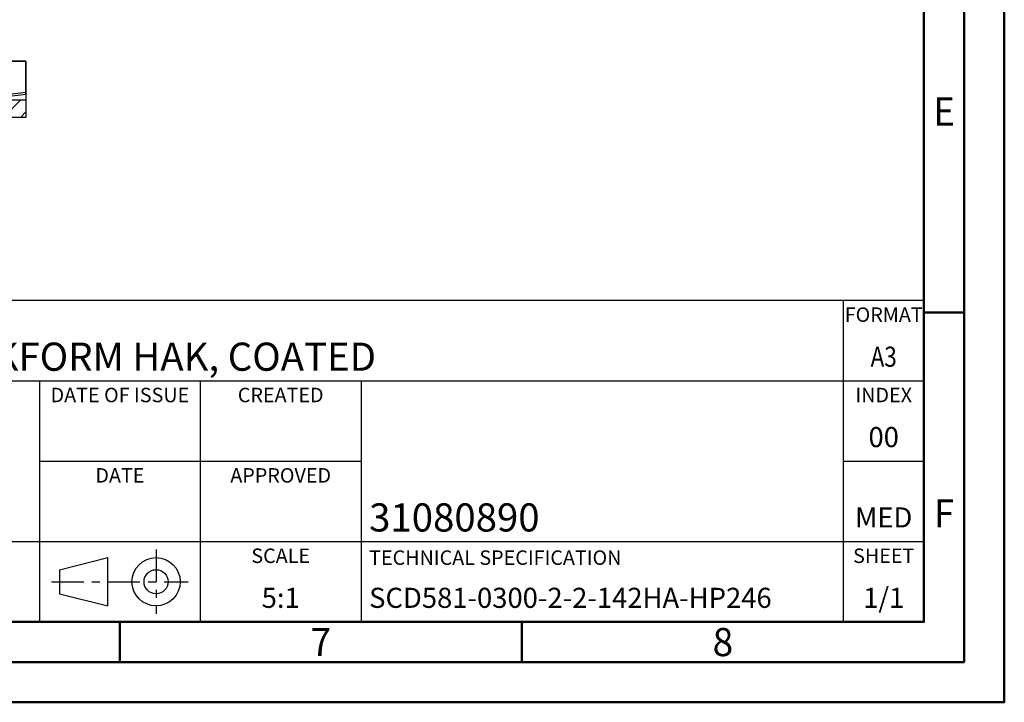
# Model space of a CAD drawing. Units: millimetres. Extents: x 0 to 420, y -1 to 297.
# Drawn here: x 298 to 420, y 0 to 85 of the extents above; entities that cross this region are included whole.
import ezdxf
from ezdxf.enums import TextEntityAlignment as Align

# ---------------------------------------------------------------- set-up
doc = ezdxf.new("R2010")
doc.units = ezdxf.units.MM
doc.linetypes.add('CENTER', pattern=[7, 4, -1, 1, -1])
doc.linetypes.add('GEN7', pattern=[15, 10, -2.5, 0, -2.5])
doc.layers.get('0').update_dxf_attribs({"linetype": 'CONTINUOUS'})
for name, color, linetype in [('AM_0', 7, 'CONTINUOUS'), ('AM_4', 3, 'CONTINUOUS'), ('AM_5', 3, 'CONTINUOUS'), ('AM_6', 2, 'CONTINUOUS'), ('AM_7', 4, 'GEN7')]:
    doc.layers.add(name, color=color, linetype=linetype)
doc.layers.add('AM_BOR', color=7, linetype='CONTINUOUS', lineweight=50)
doc.styles.get("Standard").update_dxf_attribs({"font": 'ISOCP.SHX'})

# ---------------------------------------------------------------- blocks, each defined once
blk = doc.blocks.new('A3')
at = {"layer": 'AM_BOR', "color": 1}
for p, q in [((410, 48.5), (415, 48.5)), ((310, 10), (310, 5)), ((360, 10), (360, 5))]:
    blk.add_line(p, q, dxfattribs=at)
for points in [[(0, 0), (420, 0), (420, 297), (0, 297)], [(410, 287), (23, 287), (23, 10), (410, 10)]]:
    blk.add_lwpolyline(points, close=True, dxfattribs=at)
at = {"layer": 'AM_BOR', "color": 7}
blk.add_lwpolyline([(18, 292), (18, 5), (415, 5), (415, 292)], close=True, dxfattribs=at)
at = {"layer": 'AM_BOR', "color": 2, "width": 0.964286}
for s, p in [('E', (412.5, 73.5)), ('F', (412.5, 23.5)), ('7', (335, 7.5)), ('8', (385, 7.5))]:
    blk.add_text(s, height=3.5, dxfattribs=at).set_placement(p, align=Align.MIDDLE_CENTER)
blk = doc.blocks.new('*U88')
at = {"layer": 'AM_4', "linetype": 'Continuous'}
for p, q in [((1, 1.5), (7, 3)), ((7, -3), (7, 3)), ((1, 1.5), (1, -1.5)), ((1, -1.5), (7, -3))]:
    blk.add_line(p, q, dxfattribs=at)
for radius in [3, 1.5]:
    blk.add_circle((13, 0), radius, dxfattribs=at)
at = {"layer": 'AM_7', "linetype": 'CENTER'}
for p, q in [((13, 4), (13, -4)), ((0, 0), (17, 0))]:
    blk.add_line(p, q, dxfattribs=at)
blk = doc.blocks.new('*U21')
at = {"layer": 'AM_0'}
for p, q in [((190, 0), (0, 0)), ((190, 0), (0, 0)), ((190, 0), (0, 0)), ((190, 0), (0, 0)), ((190, 0), (0, 0)), ((180, -40), (180, 0)), ((190, -40), (190, 0)), ((0, -10), (190, -10)), ((80, -10), (80, -40)), ((120, -10), (120, -40)), ((0, -30), (190, -30)), ((190, -40), (0, -40))]:
    blk.add_line(p, q, dxfattribs=at)
at = {"layer": 'AM_0', "color": 3, "linetype": 'Continuous'}
for p, q in [((100, -10), (100, -40)), ((80, -20), (120, -20)), ((180, -20), (190, -20))]:
    blk.add_line(p, q, dxfattribs=at)
at = {"layer": 'AM_0'}
blk.add_blockref('*U88', (81.5, -35), dxfattribs=at)
at = {"layer": 'AM_0', "color": 2}
for s, p in [('FORMAT', (185, -2)), ('DATE OF ISSUE', (90, -12)), ('CREATED', (110, -12)), ('DATE', (90, -22)), ('APPROVED', (110, -22)), ('SCALE', (110, -32)), ('SHEET', (185, -32))]:
    blk.add_text(s, height=1.8, dxfattribs=at).set_placement(p, align=Align.MIDDLE)
blk.add_text('TECHNICAL SPECIFICATION', height=1.8, dxfattribs=at).set_placement((121, -32), align=Align.MIDDLE_LEFT)
at = {"layer": 'AM_0'}
for tag, p in [('TITLE', (1, -7)), ('MATERIAL_NO', (121, -27))]:
    blk.add_attdef(tag, text='', height=3.5, dxfattribs=at).set_placement(p, align=Align.MIDDLE_LEFT)
at = {"layer": 'AM_6'}
blk.add_text('INDEX', height=1.8, dxfattribs=at).set_placement((185, -12), align=Align.MIDDLE)
at = {"layer": 'AM_6', "width": 0.821429}
blk.add_attdef('DIN_FORMAT', text='', height=2.5, dxfattribs=at).set_placement((185, -7), align=Align.MIDDLE_CENTER)
at = {"layer": 'AM_6'}
for tag, p in [('DRAWING_NO', (121, -17)), ('TECHNICAL_SPEC', (121, -37))]:
    blk.add_attdef(tag, text='', height=2.5, dxfattribs=at).set_placement(p, align=Align.MIDDLE_LEFT)
for tag, p in [('INDEX_NO', (185, -17)), ('ORIGIN', (185, -27)), ('APP_DATE', (90, -27)), ('APP_NAME', (110, -27)), ('SCALE', (110, -37)), ('SHEET_OF_SHEETS', (185, -37))]:
    blk.add_attdef(tag, text='', height=2.5, dxfattribs=at).set_placement(p, align=Align.MIDDLE_CENTER)
blk = doc.blocks.new('MAPAL_FRAME-Model')
blk.add_blockref('A3', (0, 0))
ref = blk.add_blockref('*U21', (220, 50))
ref.add_attrib('TITLE', 'MICRO-STEP-DRILL-STEEL, SHANKFORM HAK, COATED', dxfattribs={"layer": 'AM_0', "height": 3.5}).set_placement((221, 43), align=Align.MIDDLE_LEFT)
ref.add_attrib('MATERIAL_NO', '31080890', dxfattribs={"layer": 'AM_0', "height": 3.5}).set_placement((341, 23), align=Align.MIDDLE_LEFT)
ref.add_attrib('TECHNICAL_SPEC', 'SCD581-0300-2-2-142HA-HP246', dxfattribs={"layer": 'AM_6', "height": 2.5}).set_placement((341, 13), align=Align.MIDDLE_LEFT)
ref.add_attrib('SHEET_OF_SHEETS', '1/1', dxfattribs={"layer": 'AM_6', "height": 2.5}).set_placement((405, 13), align=Align.MIDDLE_CENTER)
ref.add_attrib('ORIGIN', 'MED', dxfattribs={"layer": 'AM_6', "height": 2.5}).set_placement((405, 23), align=Align.MIDDLE_CENTER)
ref.add_attrib('INDEX_NO', '00', dxfattribs={"layer": 'AM_6', "height": 2.5}).set_placement((405, 33), align=Align.MIDDLE_CENTER)
ref.add_attrib('DIN_FORMAT', 'A3', dxfattribs={"layer": 'AM_6', "height": 2.5, "width": 0.821429}).set_placement((405, 43), align=Align.MIDDLE_CENTER)
ref.add_attrib('SCALE', '5:1', dxfattribs={"layer": 'AM_6', "height": 2.5}).set_placement((330, 13), align=Align.MIDDLE_CENTER)
blk = doc.blocks.new('PICTO_NOCUT')
h = blk.add_hatch()
h.set_pattern_fill('_USER', color=256, scale=1.5, angle=45, style=0, pattern_type=0)
h.set_pattern_definition([(45, (0, 0), (-1.06066, 1.06066), [])])
h.paths.add_polyline_path([(0, -3.5), (7, -3.5), (7, -1.33), (0, -1.33)])
for p, q in [((0, 3.5), (7, 3.5)), ((0, -3.5), (0, 3.5)), ((4.89, 3.5), (4.29, -0.95)), ((5.17, 3.5), (4.61, -0.66)), ((7, 3.5), (4.89, 3.5)), ((7, 3.5), (5.17, 3.5)), ((7, 3.5), (7, -3.5)), ((7, -0.59), (7, 3.5)), ((7, -0.35), (7, 3.5)), ((4.29, -0.95), (7, -0.59)), ((4.61, -0.66), (7, -0.35)), ((0, -1.33), (7, -1.33)), ((0, -3.5), (0, -1.33)), ((7, -1.33), (7, -3.5)), ((7, -3.5), (0, -3.5)), ((7, -3.5), (0, -3.5))]:
    blk.add_line(p, q)

msp = doc.modelspace()

# ---------------------------------------------------------------- block references
at = {"layer": 'AM_0'}
msp.add_blockref('MAPAL_FRAME-Model', (0, 0), dxfattribs=at)
at = {"layer": 'AM_5'}
msp.add_blockref('PICTO_NOCUT', (291.3129, 76.2685), dxfattribs=at)

doc.saveas('drawing.dxf')
